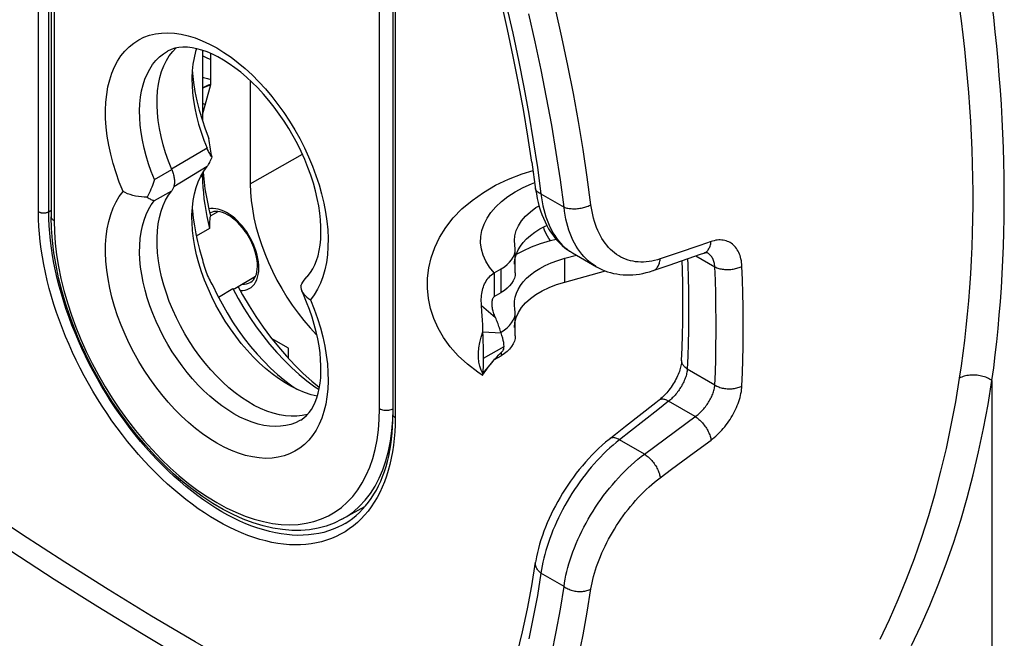
# Model space of a CAD drawing. Units: millimetres. Extents: x 116 to 186, y -29 to 230.
# Drawn here: x 134 to 154, y -15 to -2 of the extents above; entities that cross this region are included whole.
import ezdxf

# ---------------------------------------------------------------- set-up
doc = ezdxf.new("R2010")
doc.units = ezdxf.units.MM
doc.header["$LTSCALE"] = 16.335
doc.layers.get('0').update_dxf_attribs({"linetype": 'CONTINUOUS'})
for name, color, linetype in [('DRAFT', 7, 'CONTINUOUS'), ('RACCORDO', 7, 'CONTINUOUS'), ('SMUSSO', 7, 'CONTINUOUS')]:
    doc.layers.add(name, color=color, linetype=linetype)

msp = doc.modelspace()

# ---------------------------------------------------------------- linework, layer by layer
at = {"color": 7, "linetype": 'CONTINUOUS'}
for p, q in [((137.352, -2.932), (137.352, -4.393)), ((137.477, -3.647), (137.52, -3.632)), ((137.352, -5.471), (137.352, -5.56)), ((137.363, -5.453), (137.368, -5.52)), ((139.591, -5.513), (139.532, -5.351)), ((137.368, -5.52), (137.383, -5.656)), ((137.482, -6.215), (137.517, -6.357)), ((137.514, -6.354), (137.675, -6.263)), ((137.498, -6.613), (137.222, -6.771)), ((144.841, -7.232), (145.084, -7.167)), ((143.383, -7.533), (143.383, -8.022)), ((144.841, -7.722), (145.687, -7.494)), ((138.022, -7.855), (138.449, -7.603)), ((137.679, -8.033), (137.977, -7.858)), ((143.135, -8.423), (143.13, -8.334)), ((143.14, -8.514), (143.135, -8.423)), ((143.145, -8.607), (143.14, -8.514)), ((143.151, -8.751), (143.145, -8.607)), ((143.151, -8.751), (143.524, -8.77)), ((143.307, -9.426), (143.355, -9.366)), ((143.355, -9.366), (143.398, -9.313)), ((143.151, -9.611), (143.331, -9.394)), ((143.217, -9.544), (143.261, -9.485)), ((143.261, -9.485), (143.307, -9.426)), ((143.331, -9.394), (143.34, -9.383)), ((143.135, -9.648), (143.043, -9.586)), ((143.148, -9.631), (143.151, -9.611))]:
    msp.add_line(p, q, dxfattribs=at)
at = {"color": 253, "linetype": 'CONTINUOUS'}
for p, q in [((136.356, -5.601), (136.715, -5.395)), ((144.155, -5.691), (144.221, -5.666)), ((136.356, -6.037), (136.715, -5.834)), ((144.545, -6.866), (144.663, -6.834)), ((144.841, -7.722), (144.841, -7.232)), ((143.121, -8.206), (143.409, -8.458)), ((143.162, -9.297), (143.586, -9.052)), ((139.941, -9.935), (139.924, -10.096))]:
    msp.add_line(p, q, dxfattribs=at)
for points in [[(135.563, -5.463), (135.504, -5.272), (135.454, -5.081), (135.414, -4.892), (135.382, -4.706), (135.361, -4.523), (135.348, -4.344), (135.346, -4.171), (135.353, -4.003), (135.37, -3.842), (135.396, -3.688), (135.432, -3.541), (135.477, -3.403), (135.531, -3.274), (135.594, -3.155), (135.665, -3.045), (135.745, -2.946), (135.833, -2.858), (135.929, -2.781), (136.031, -2.715), (136.14, -2.662), (136.256, -2.62), (136.378, -2.591), (136.505, -2.574), (136.637, -2.57), (136.772, -2.577), (136.912, -2.598), (137.055, -2.631), (137.2, -2.676), (137.346, -2.732), (137.495, -2.801), (137.644, -2.881), (137.793, -2.973), (137.941, -3.075), (138.088, -3.187), (138.233, -3.309), (138.376, -3.441), (138.516, -3.582), (138.652, -3.73), (138.784, -3.887), (138.911, -4.05), (139.032, -4.219), (139.149, -4.394), (139.258, -4.574), (139.361, -4.757), (139.457, -4.945), (139.545, -5.134), (139.625, -5.325)], [(136.356, -5.601), (136.292, -5.438), (136.234, -5.275), (136.184, -5.113), (136.142, -4.951), (136.107, -4.791), (136.081, -4.633), (136.062, -4.478), (136.052, -4.327), (136.05, -4.18), (136.056, -4.038), (136.07, -3.902), (136.092, -3.771), (136.122, -3.647), (136.16, -3.53), (136.206, -3.421), (136.259, -3.319), (136.32, -3.227), (136.387, -3.143), (136.462, -3.068), (136.542, -3.003), (136.629, -2.948)], [(135.707, -5.849), (135.63, -5.655), (135.563, -5.463)], [(139.625, -5.325), (139.697, -5.518), (139.76, -5.71), (139.815, -5.901), (139.86, -6.092), (139.896, -6.279), (139.923, -6.464), (139.94, -6.645), (139.948, -6.821), (139.945, -6.992), (139.933, -7.158), (139.912, -7.317), (139.88, -7.468), (139.839, -7.612), (139.789, -7.747), (139.731, -7.87), (139.663, -7.985), (139.587, -8.089)], [(143.383, -7.533), (143.288, -7.413), (143.212, -7.292), (143.156, -7.168), (143.12, -7.041), (143.103, -6.911), (143.106, -6.782), (143.13, -6.654), (143.173, -6.527), (143.235, -6.403), (143.316, -6.283), (143.416, -6.167), (143.533, -6.057), (143.667, -5.954), (143.817, -5.857), (143.98, -5.769), (144.155, -5.691)], [(135.668, -8.613), (135.596, -8.42), (135.533, -8.228), (135.479, -8.037), (135.433, -7.846), (135.397, -7.658), (135.371, -7.474), (135.353, -7.293), (135.346, -7.117), (135.348, -6.946), (135.36, -6.78), (135.382, -6.621), (135.413, -6.47), (135.454, -6.326), (135.504, -6.191), (135.563, -6.067), (135.63, -5.953), (135.707, -5.849)], [(139.383, -10.576), (139.365, -10.586), (139.273, -10.632), (139.175, -10.667), (139.072, -10.692), (138.964, -10.706), (138.853, -10.71), (138.738, -10.703), (138.619, -10.686), (138.499, -10.658), (138.376, -10.62), (138.251, -10.572), (138.126, -10.514), (138, -10.446), (137.874, -10.368), (137.748, -10.282), (137.624, -10.187), (137.501, -10.083), (137.38, -9.972), (137.261, -9.853), (137.146, -9.727), (137.035, -9.595), (136.927, -9.456), (136.824, -9.313), (136.726, -9.165), (136.633, -9.013), (136.546, -8.857), (136.465, -8.698), (136.39, -8.538), (136.322, -8.376), (136.261, -8.213), (136.208, -8.05), (136.162, -7.888), (136.124, -7.727), (136.093, -7.568), (136.071, -7.412), (136.056, -7.259), (136.05, -7.11), (136.052, -6.965), (136.062, -6.825), (136.08, -6.69), (136.107, -6.562), (136.142, -6.44), (136.184, -6.327), (136.234, -6.221), (136.292, -6.125), (136.356, -6.037)], [(144.545, -6.866), (144.514, -6.822), (144.483, -6.771), (144.453, -6.712), (144.426, -6.648), (144.403, -6.584)], [(143.817, -7.163), (143.98, -7.075), (144.156, -6.997), (144.344, -6.927), (144.545, -6.866)], [(139.587, -8.089), (139.663, -8.283), (139.731, -8.475), (139.79, -8.666), (139.839, -8.857), (139.88, -9.046), (139.911, -9.232), (139.933, -9.415), (139.945, -9.594), (139.948, -9.767), (139.941, -9.935)], [(139.924, -10.096), (139.898, -10.25), (139.862, -10.396), (139.817, -10.535), (139.763, -10.664), (139.7, -10.783), (139.628, -10.893), (139.548, -10.992), (139.461, -11.08), (139.365, -11.157), (139.262, -11.223), (139.153, -11.276), (139.037, -11.318), (138.916, -11.347), (138.789, -11.364), (138.657, -11.368), (138.521, -11.36), (138.382, -11.34), (138.239, -11.307), (138.094, -11.262), (137.947, -11.205), (137.798, -11.137), (137.65, -11.057), (137.501, -10.965), (137.352, -10.863), (137.205, -10.751), (137.06, -10.629), (136.917, -10.497), (136.778, -10.356), (136.642, -10.208), (136.51, -10.051), (136.383, -9.888), (136.261, -9.719), (136.145, -9.544), (136.035, -9.364), (135.933, -9.181), (135.836, -8.993), (135.748, -8.804), (135.668, -8.613)], [(143.086, -9.465), (143.067, -9.378), (143.057, -9.285), (143.057, -9.185), (143.067, -9.081), (143.086, -8.973), (143.114, -8.862), (143.151, -8.751)], [(143.151, -9.611), (143.114, -9.542), (143.086, -9.465)]]:
    msp.add_lwpolyline(points, dxfattribs=at)
at = {"color": 7, "linetype": 'CONTINUOUS'}
for points in [[(139.532, -5.351), (139.466, -5.188), (139.393, -5.026), (139.313, -4.864), (139.228, -4.705), (139.137, -4.549), (139.04, -4.396), (138.939, -4.248), (138.833, -4.104), (138.724, -3.967), (138.611, -3.835), (138.496, -3.71), (138.379, -3.593), (138.26, -3.484), (138.141, -3.383), (138.021, -3.29), (137.903, -3.207), (137.786, -3.133), (137.67, -3.068), (137.557, -3.012), (137.447, -2.965), (137.339, -2.927), (137.235, -2.898), (137.134, -2.878), (137.038, -2.868), (136.947, -2.866), (136.86, -2.872), (136.778, -2.888), (136.7, -2.913), (136.629, -2.948)], [(137.52, -3.12), (137.495, -3.112), (137.447, -3.093), (137.403, -3.073), (137.363, -3.052), (137.352, -3.045)], [(137.352, -3.482), (137.373, -3.49), (137.452, -3.515), (137.52, -3.533)], [(137.352, -3.707), (137.355, -3.705), (137.391, -3.685), (137.432, -3.666), (137.477, -3.647)], [(137.512, -3.649), (137.431, -3.679), (137.352, -3.712), (137.352, -3.712)], [(137.409, -4.055), (137.398, -4.05), (137.36, -4.03), (137.352, -4.025)], [(143.043, -9.586), (142.828, -9.421), (142.639, -9.246), (142.476, -9.062), (142.338, -8.871), (142.224, -8.674), (142.134, -8.473), (142.068, -8.269), (142.024, -8.062), (142.004, -7.852), (142.006, -7.643), (142.031, -7.431), (142.08, -7.219), (142.154, -7.009), (142.254, -6.801), (142.381, -6.596), (142.536, -6.398), (142.716, -6.211), (142.925, -6.033), (143.159, -5.868), (143.412, -5.722), (143.68, -5.595), (143.962, -5.486), (144.187, -5.418)], [(136.356, -5.601), (136.343, -5.642), (136.33, -5.683), (136.316, -5.724), (136.3, -5.764), (136.284, -5.805), (136.266, -5.846), (136.248, -5.887), (136.228, -5.927), (136.208, -5.966)], [(137.352, -5.56), (137.354, -5.647), (137.36, -5.763), (137.369, -5.88), (137.381, -5.999), (137.398, -6.12), (137.417, -6.241), (137.441, -6.364)], [(137.383, -5.656), (137.401, -5.794), (137.424, -5.933), (137.451, -6.073), (137.482, -6.215)], [(139.522, -7.605), (139.536, -7.59), (139.587, -7.524), (139.633, -7.449), (139.674, -7.367), (139.71, -7.276), (139.74, -7.178), (139.765, -7.072), (139.783, -6.959), (139.795, -6.838), (139.801, -6.711), (139.8, -6.578), (139.792, -6.439), (139.777, -6.295), (139.755, -6.145), (139.725, -5.992), (139.688, -5.835), (139.643, -5.675), (139.591, -5.513)], [(136.208, -5.966), (136.147, -5.965), (136.086, -5.962), (136.026, -5.955), (135.967, -5.945), (135.91, -5.931), (135.855, -5.914), (135.802, -5.896), (135.753, -5.874), (135.707, -5.849)], [(136.208, -5.966), (136.228, -5.981), (136.248, -5.994), (136.266, -6.005), (136.284, -6.014), (136.3, -6.022), (136.316, -6.028), (136.33, -6.032), (136.343, -6.035), (136.356, -6.037)], [(137.441, -6.364), (137.468, -6.488), (137.498, -6.613)], [(137.501, -6.41), (137.499, -6.437), (137.497, -6.467), (137.495, -6.5), (137.495, -6.535), (137.496, -6.573), (137.498, -6.613)], [(137.517, -6.357), (137.51, -6.371), (137.505, -6.388), (137.501, -6.41)], [(143.121, -8.206), (143.118, -8.161), (143.116, -8.118), (143.117, -8.077), (143.119, -8.037), (143.122, -7.998), (143.127, -7.961), (143.133, -7.925), (143.141, -7.89), (143.15, -7.856), (143.16, -7.823), (143.172, -7.791), (143.185, -7.76), (143.2, -7.729), (143.216, -7.7), (143.235, -7.672), (143.255, -7.645), (143.276, -7.619), (143.3, -7.595), (143.326, -7.572), (143.353, -7.551), (143.383, -7.533)], [(139.383, -7.8), (139.405, -7.761), (139.429, -7.723), (139.454, -7.687), (139.481, -7.652), (139.51, -7.618), (139.522, -7.605)], [(137.977, -7.858), (137.992, -7.861), (138.006, -7.861), (138.018, -7.858), (138.022, -7.855)], [(137.977, -7.858), (138.087, -8.062), (138.205, -8.262), (138.329, -8.457), (138.46, -8.647), (138.597, -8.831), (138.739, -9.007), (138.886, -9.177), (139.038, -9.338), (139.193, -9.49), (139.351, -9.632), (139.511, -9.764), (139.673, -9.886), (139.761, -9.945)], [(138.089, -7.819), (138.181, -7.989), (138.314, -8.217), (138.454, -8.438), (138.603, -8.653), (138.758, -8.863)], [(139.383, -7.8), (139.384, -7.836), (139.39, -7.871), (139.404, -7.907)], [(139.404, -7.907), (139.421, -7.939), (139.445, -7.972), (139.473, -8.003), (139.507, -8.033), (139.545, -8.062), (139.587, -8.089)], [(139.503, -8.136), (139.437, -7.981), (139.404, -7.907)], [(139.383, -10.576), (139.446, -10.533), (139.504, -10.482), (139.556, -10.423), (139.604, -10.356), (139.646, -10.283), (139.684, -10.203), (139.716, -10.115), (139.744, -10.022), (139.766, -9.922), (139.783, -9.814), (139.795, -9.7), (139.801, -9.58), (139.801, -9.453), (139.794, -9.322), (139.781, -9.185), (139.761, -9.044), (139.735, -8.898), (139.702, -8.75), (139.662, -8.599), (139.616, -8.446), (139.563, -8.291), (139.503, -8.136)], [(143.409, -8.458), (143.398, -8.43), (143.387, -8.403), (143.378, -8.377), (143.369, -8.351), (143.362, -8.327), (143.356, -8.303), (143.351, -8.28), (143.347, -8.257), (143.343, -8.235), (143.341, -8.214), (143.339, -8.193), (143.339, -8.173), (143.339, -8.153), (143.341, -8.134), (143.343, -8.115), (143.347, -8.097), (143.351, -8.08), (143.357, -8.064), (143.364, -8.049), (143.373, -8.035), (143.383, -8.022)], [(143.13, -8.334), (143.127, -8.29), (143.124, -8.248), (143.121, -8.206)], [(143.524, -8.77), (143.516, -8.744), (143.508, -8.719), (143.5, -8.693), (143.491, -8.667), (143.482, -8.641), (143.473, -8.615), (143.463, -8.588), (143.453, -8.562), (143.442, -8.536), (143.432, -8.51), (143.421, -8.484), (143.409, -8.458)], [(143.162, -9.297), (143.162, -9.22), (143.161, -9.137), (143.16, -9.048), (143.158, -8.954), (143.155, -8.855), (143.151, -8.751)], [(138.758, -8.863), (138.919, -9.064), (139.086, -9.256)], [(143.586, -9.052), (143.585, -9.016), (143.58, -8.976), (143.571, -8.931), (143.559, -8.881), (143.543, -8.828), (143.524, -8.77)], [(143.476, -9.231), (143.522, -9.183), (143.56, -9.146)], [(143.56, -9.146), (143.571, -9.131), (143.58, -9.11), (143.585, -9.083), (143.586, -9.052)], [(139.086, -9.256), (139.259, -9.44), (139.435, -9.613), (139.614, -9.774), (139.769, -9.902)], [(143.16, -9.489), (143.161, -9.432), (143.162, -9.368), (143.162, -9.297)], [(143.34, -9.383), (143.384, -9.331), (143.43, -9.28), (143.476, -9.231)], [(143.143, -9.646), (143.174, -9.602), (143.217, -9.544)], [(143.151, -9.611), (143.155, -9.579), (143.158, -9.538), (143.16, -9.489)], [(143.135, -9.648), (143.139, -9.649), (143.143, -9.646)], [(143.143, -9.646), (143.144, -9.644), (143.148, -9.631)]]:
    msp.add_lwpolyline(points, dxfattribs=at)
at = {"layer": 'DRAFT', "color": 7, "linetype": 'CONTINUOUS'}
for p, q in [((137.52, -3.641), (137.52, -2.996)), ((137.352, -4.267), (137.52, -3.641)), ((138.339, -3.557), (138.339, -5.693)), ((139.132, -9.092), (138.778, -8.887)), ((139.132, -9.304), (139.132, -9.092)), ((140.234, -12.629), (140.71, -12.367))]:
    msp.add_line(p, q, dxfattribs=at)
at = {"layer": 'DRAFT', "color": 253, "linetype": 'CONTINUOUS'}
msp.add_line((138.339, -5.693), (139.418, -5.081), dxfattribs=at)
at = {"layer": 'DRAFT', "color": 7, "linetype": 'CONTINUOUS'}
for points in [[(136.715, -5.395), (136.648, -5.224), (136.588, -5.053), (136.537, -4.884), (136.495, -4.715), (136.46, -4.548), (136.434, -4.384), (136.418, -4.223), (136.41, -4.066), (136.411, -3.915), (136.421, -3.769), (136.44, -3.628), (136.468, -3.495), (136.505, -3.37), (136.55, -3.253), (136.603, -3.144), (136.664, -3.045)], [(136.664, -3.045), (136.734, -2.955), (136.802, -2.883)], [(136.715, -5.395), (136.724, -5.416), (136.732, -5.438)], [(136.732, -5.438), (136.739, -5.46), (136.746, -5.481), (136.752, -5.503), (136.757, -5.524), (136.761, -5.545), (136.765, -5.566), (136.767, -5.587), (136.769, -5.607), (136.771, -5.627), (136.771, -5.647), (136.771, -5.666), (136.769, -5.684), (136.767, -5.703)], [(138.339, -5.693), (138.344, -5.863), (138.358, -6.036), (138.382, -6.212), (138.415, -6.393), (138.457, -6.577), (138.509, -6.761), (138.569, -6.946), (138.637, -7.132), (138.714, -7.317), (138.799, -7.5), (138.891, -7.681), (138.99, -7.858), (139.096, -8.032), (139.208, -8.201), (139.326, -8.364), (139.449, -8.52), (139.577, -8.671), (139.709, -8.813), (139.718, -8.823)], [(139.525, -10.458), (139.524, -10.458), (139.415, -10.484), (139.302, -10.497), (139.185, -10.499), (139.064, -10.49), (138.94, -10.469), (138.812, -10.436), (138.682, -10.392), (138.551, -10.337), (138.42, -10.272), (138.288, -10.195), (138.157, -10.109), (138.026, -10.013), (137.896, -9.907), (137.768, -9.792), (137.644, -9.67), (137.523, -9.54), (137.406, -9.403), (137.293, -9.259), (137.184, -9.108), (137.081, -8.953), (136.985, -8.794), (136.894, -8.63), (136.811, -8.465), (136.734, -8.296), (136.664, -8.126), (136.603, -7.955), (136.55, -7.785), (136.505, -7.616), (136.468, -7.449), (136.44, -7.284), (136.421, -7.121), (136.411, -6.963), (136.41, -6.811), (136.418, -6.663), (136.434, -6.521), (136.46, -6.387), (136.495, -6.259), (136.537, -6.139), (136.588, -6.029), (136.648, -5.928), (136.715, -5.834)], [(136.767, -5.703), (136.765, -5.72), (136.761, -5.737), (136.757, -5.753), (136.752, -5.769), (136.746, -5.783), (136.739, -5.797), (136.732, -5.81), (136.724, -5.823), (136.715, -5.834)]]:
    msp.add_lwpolyline(points, dxfattribs=at)
at = {"layer": 'RACCORDO', "color": 253, "linetype": 'CONTINUOUS'}
for p, q in [((133.96, -6.269), (133.96, 14.283)), ((134.171, -6.269), (134.171, 14.146)), ((134.282, 14.074), (134.282, -6.455)), ((141.011, -10.34), (141.011, 5.606)), ((141.334, 4.841), (141.334, -10.527)), ((144.276, -5.353), (144.351, -5.899)), ((144.351, -5.899), (144.827, -6.174)), ((134.171, -6.269), (134.224, -6.239)), ((138.177, -6.57), (138.125, -6.51)), ((138.212, -6.614), (138.177, -6.57)), ((138.246, -6.66), (138.212, -6.614)), ((147.867, -6.885), (147.633, -6.965)), ((138.434, -7.015), (138.413, -6.962)), ((138.46, -7.09), (138.434, -7.015)), ((147.166, -7.124), (146.816, -7.244)), ((147.633, -6.965), (147.166, -7.124)), ((147.554, -7.181), (147.946, -7.408)), ((143.525, -7.94), (143.525, -7.45)), ((143.525, -9.18), (143.525, -9.246)), ((147.946, -9.852), (147.377, -9.523)), ((153.678, -9.758), (153.678, -16.516)), ((146.765, -10.364), (146.201, -10.806)), ((146.99, -10.187), (146.765, -10.364)), ((147.54, -10.505), (146.99, -10.187)), ((146.201, -10.806), (145.975, -10.983)), ((146.49, -11.28), (145.975, -10.983)), ((147.516, -11.249), (147.867, -10.99)), ((147.05, -11.595), (147.516, -11.249)), ((146.816, -11.768), (147.05, -11.595)), ((140.345, -12.276), (140.458, -12.155)), ((140.224, -12.383), (140.345, -12.276)), ((140.234, -12.629), (140.235, -12.628)), ((144.827, -14.017), (144.351, -13.742))]:
    msp.add_line(p, q, dxfattribs=at)
at = {"layer": 'RACCORDO', "color": 7, "linetype": 'CONTINUOUS'}
for p, q in [((134.224, 14.112), (134.224, -6.374)), ((141.29, 4.946), (141.29, -10.465)), ((134.23, -6.616), (134.224, -6.374)), ((138.171, -6.593), (138.123, -6.538)), ((138.203, -6.634), (138.171, -6.593)), ((143.818, -7.042), (143.802, -6.866)), ((138.411, -7.009), (138.392, -6.96)), ((138.435, -7.077), (138.411, -7.009)), ((143.818, -7.532), (143.818, -7.042)), ((143.842, -7.139), (143.878, -7.058)), ((145.004, -7.121), (145.499, -7.407)), ((147.649, -7.149), (147.72, -7.124)), ((147.789, -7.114), (147.788, -7.114)), ((143.817, -7.22), (143.842, -7.139)), ((147.003, -7.371), (147.649, -7.149)), ((143.383, -7.533), (143.525, -7.45)), ((146.669, -7.485), (147.003, -7.371)), ((143.383, -8.022), (143.525, -7.94)), ((143.818, -8.348), (143.812, -8.285)), ((143.818, -8.838), (143.818, -8.348)), ((143.885, -8.353), (143.95, -8.251)), ((143.81, -8.561), (143.838, -8.456)), ((143.838, -8.456), (143.885, -8.353)), ((143.525, -8.756), (143.593, -8.713)), ((143.802, -8.662), (143.81, -8.561)), ((139.126, -9.298), (139.132, -9.294)), ((143.391, -9.324), (143.525, -9.246)), ((143.593, -9.203), (143.525, -9.246)), ((146.792, -10.166), (146.724, -10.219)), ((146.724, -10.219), (146.101, -10.708)), ((141.288, -10.595), (141.29, -10.465)), ((146.101, -10.708), (145.89, -10.873)), ((145.89, -10.873), (145.76, -10.975)), ((144.239, -13.518), (144.239, -13.518))]:
    msp.add_line(p, q, dxfattribs=at)
for points in [[(144.163, -5.247), (144.08, -4.704), (143.988, -4.157), (143.887, -3.608), (143.777, -3.056), (143.658, -2.502), (143.531, -1.945)], [(144.163, -5.247), (144.24, -5.809), (144.255, -5.901)], [(144.255, -5.901), (144.272, -5.992), (144.292, -6.079), (144.315, -6.165), (144.341, -6.247), (144.369, -6.327), (144.4, -6.404), (144.434, -6.479), (144.47, -6.55), (144.509, -6.619), (144.55, -6.685), (144.594, -6.747), (144.64, -6.807), (144.688, -6.863), (144.738, -6.916), (144.791, -6.966), (144.845, -7.012), (144.901, -7.055), (144.959, -7.094), (145.004, -7.121)], [(137.717, -6.271), (137.671, -6.263), (137.627, -6.261), (137.587, -6.265), (137.551, -6.275), (137.517, -6.289)], [(138.123, -6.538), (138.074, -6.487), (138.024, -6.441), (137.973, -6.399), (137.921, -6.363), (137.869, -6.331), (137.817, -6.305), (137.766, -6.285), (137.717, -6.271)], [(143.802, -6.866), (143.81, -6.764), (143.838, -6.66), (143.885, -6.557), (143.95, -6.455), (144.033, -6.359), (144.132, -6.269), (144.247, -6.184), (144.31, -6.146)], [(140.235, -12.628), (140.073, -12.707), (139.911, -12.767), (139.742, -12.812), (139.566, -12.843), (139.384, -12.858), (139.196, -12.858), (139.003, -12.842), (138.805, -12.81), (138.603, -12.763), (138.398, -12.701), (138.191, -12.623), (137.983, -12.53), (137.775, -12.423), (137.567, -12.302), (137.36, -12.167), (137.155, -12.019), (136.952, -11.859), (136.752, -11.686), (136.556, -11.503), (136.364, -11.309), (136.178, -11.105), (135.996, -10.892), (135.821, -10.67), (135.653, -10.441), (135.492, -10.204), (135.338, -9.962), (135.193, -9.713), (135.056, -9.461), (134.928, -9.204), (134.81, -8.945), (134.702, -8.683), (134.604, -8.42), (134.516, -8.157), (134.44, -7.894), (134.374, -7.633), (134.321, -7.374), (134.278, -7.117), (134.248, -6.864), (134.23, -6.616)], [(138.392, -6.96), (138.37, -6.911), (138.347, -6.863), (138.321, -6.815), (138.294, -6.768), (138.265, -6.722), (138.235, -6.677), (138.203, -6.634)], [(143.983, -6.903), (144.053, -6.829), (144.133, -6.758), (144.224, -6.69), (144.326, -6.625), (144.438, -6.565), (144.47, -6.551)], [(143.878, -7.058), (143.925, -6.98), (143.983, -6.903)], [(138.429, -7.642), (138.449, -7.603), (138.465, -7.559), (138.476, -7.509), (138.484, -7.456), (138.487, -7.398), (138.485, -7.338), (138.479, -7.276), (138.469, -7.211), (138.454, -7.145), (138.435, -7.077)], [(143.525, -7.45), (143.593, -7.407), (143.651, -7.361), (143.702, -7.312), (143.744, -7.26), (143.777, -7.205), (143.801, -7.15), (143.814, -7.094), (143.818, -7.042)], [(147.72, -7.124), (147.732, -7.12), (147.745, -7.117), (147.757, -7.115), (147.767, -7.113), (147.774, -7.113), (147.78, -7.113), (147.785, -7.113), (147.787, -7.114)], [(143.802, -7.356), (143.804, -7.302), (143.817, -7.22)], [(143.802, -8.172), (143.804, -8.118), (143.817, -8.036), (143.842, -7.955), (143.878, -7.875), (143.925, -7.796), (143.983, -7.72), (144.053, -7.645), (144.133, -7.574), (144.224, -7.506), (144.326, -7.441), (144.438, -7.381), (144.562, -7.327), (144.696, -7.277), (144.841, -7.232)], [(147.26, -9.342), (147.27, -9.081), (147.278, -8.817), (147.283, -8.553), (147.286, -8.287), (147.286, -8.019), (147.283, -7.749), (147.278, -7.479), (147.272, -7.278)], [(143.818, -7.532), (143.814, -7.584), (143.801, -7.64), (143.777, -7.695), (143.744, -7.75), (143.702, -7.802), (143.651, -7.851), (143.593, -7.897), (143.525, -7.94)], [(145.499, -7.407), (145.554, -7.436), (145.611, -7.463), (145.669, -7.488), (145.729, -7.509), (145.791, -7.528), (145.853, -7.544), (145.917, -7.556), (145.982, -7.566), (146.048, -7.572), (146.114, -7.576), (146.182, -7.576), (146.25, -7.573), (146.318, -7.566), (146.387, -7.557), (146.456, -7.544), (146.525, -7.528), (146.595, -7.509), (146.669, -7.485)], [(138.347, -7.726), (138.351, -7.724), (138.38, -7.702), (138.406, -7.675), (138.429, -7.642)], [(143.95, -8.251), (144.033, -8.155), (144.132, -8.065), (144.247, -7.98), (144.376, -7.903), (144.518, -7.835), (144.673, -7.774), (144.841, -7.722)], [(143.593, -8.713), (143.651, -8.667), (143.702, -8.619), (143.744, -8.567), (143.777, -8.512), (143.801, -8.456), (143.814, -8.4), (143.818, -8.348)], [(143.812, -8.285), (143.803, -8.201), (143.802, -8.172)], [(143.818, -8.838), (143.814, -8.89), (143.801, -8.946), (143.777, -9.002), (143.744, -9.057), (143.702, -9.109)], [(143.702, -9.109), (143.651, -9.157), (143.593, -9.203)], [(147.26, -9.342), (147.259, -9.356), (147.257, -9.378), (147.254, -9.401), (147.25, -9.426), (147.245, -9.452), (147.239, -9.48), (147.231, -9.509), (147.222, -9.538), (147.212, -9.569), (147.2, -9.6), (147.188, -9.633), (147.173, -9.665), (147.158, -9.698), (147.142, -9.731), (147.124, -9.764), (147.105, -9.797), (147.086, -9.83), (147.065, -9.862), (147.043, -9.894), (147.021, -9.925), (146.998, -9.955), (146.975, -9.984), (146.951, -10.012), (146.927, -10.039), (146.903, -10.065), (146.879, -10.089), (146.856, -10.112), (146.832, -10.133), (146.809, -10.152), (146.792, -10.166)], [(140.3, -12.714), (140.378, -12.664), (140.454, -12.61), (140.526, -12.552), (140.596, -12.489), (140.662, -12.421), (140.725, -12.35), (140.785, -12.275), (140.842, -12.196), (140.895, -12.112), (140.946, -12.026), (140.992, -11.935), (141.036, -11.841), (141.076, -11.744), (141.113, -11.643), (141.146, -11.538), (141.176, -11.431), (141.203, -11.32), (141.226, -11.206), (141.245, -11.09), (141.261, -10.97), (141.274, -10.848), (141.283, -10.723), (141.288, -10.595)], [(145.76, -10.975), (145.687, -11.035), (145.615, -11.097), (145.543, -11.162), (145.473, -11.23), (145.404, -11.299), (145.337, -11.371), (145.271, -11.445), (145.206, -11.52), (145.143, -11.597), (145.081, -11.676), (145.021, -11.756), (144.962, -11.838), (144.905, -11.921), (144.85, -12.005), (144.797, -12.089), (144.746, -12.175), (144.696, -12.261), (144.649, -12.348), (144.604, -12.436), (144.561, -12.524), (144.52, -12.612), (144.481, -12.7), (144.444, -12.789), (144.41, -12.877), (144.379, -12.966), (144.349, -13.054), (144.323, -13.142), (144.299, -13.23), (144.277, -13.317), (144.259, -13.404), (144.243, -13.49), (144.239, -13.518)], [(143.857, -15.412), (143.968, -14.952), (144.069, -14.482), (144.159, -14.004), (144.239, -13.518)]]:
    msp.add_lwpolyline(points, dxfattribs=at)
at = {"layer": 'RACCORDO', "color": 253, "linetype": 'CONTINUOUS'}
for points in [[(143.637, -2.015), (143.766, -2.578), (143.886, -3.138), (143.997, -3.696), (144.099, -4.252), (144.192, -4.804), (144.276, -5.353)], [(153.007, -9.709), (153.045, -9.453), (153.08, -9.192), (153.113, -8.928), (153.144, -8.658), (153.172, -8.385), (153.197, -8.109), (153.219, -7.832), (153.238, -7.552), (153.254, -7.272), (153.267, -6.991), (153.276, -6.708), (153.283, -6.425), (153.286, -6.14), (153.286, -5.854), (153.283, -5.566), (153.276, -5.277), (153.267, -4.987), (153.254, -4.694), (153.238, -4.4), (153.219, -4.104), (153.197, -3.806), (153.172, -3.508), (153.144, -3.209), (153.113, -2.91), (153.08, -2.614), (153.045, -2.319), (153.007, -2.026)], [(153.775, -2.845), (153.745, -2.546), (153.713, -2.248), (153.678, -1.952)], [(144.827, -6.174), (144.751, -5.612), (144.666, -5.047), (144.572, -4.479), (144.468, -3.908), (144.355, -3.333), (144.233, -2.757), (144.101, -2.178)], [(145.384, -6.123), (145.308, -5.554), (145.221, -4.982), (145.126, -4.406), (145.02, -3.827), (144.906, -3.245), (144.782, -2.661), (144.649, -2.075)], [(153.678, -9.758), (153.713, -9.495), (153.745, -9.229), (153.775, -8.958), (153.803, -8.683), (153.829, -8.404), (153.852, -8.123), (153.872, -7.84), (153.889, -7.556), (153.904, -7.27), (153.915, -6.984), (153.924, -6.696), (153.93, -6.408), (153.933, -6.119), (153.933, -5.828), (153.93, -5.536), (153.924, -5.243), (153.915, -4.948), (153.904, -4.651), (153.889, -4.353), (153.872, -4.053), (153.852, -3.752), (153.829, -3.45), (153.803, -3.147), (153.775, -2.845)], [(144.351, -5.899), (144.334, -5.891), (144.318, -5.883), (144.303, -5.875), (144.289, -5.865), (144.277, -5.856), (144.267, -5.845), (144.258, -5.834), (144.25, -5.823), (144.244, -5.812), (144.24, -5.8), (144.237, -5.787)], [(144.351, -5.899), (144.362, -5.983), (144.375, -6.065), (144.39, -6.145), (144.408, -6.223), (144.429, -6.299), (144.451, -6.373), (144.476, -6.445), (144.503, -6.513), (144.533, -6.58), (144.565, -6.643), (144.598, -6.704), (144.634, -6.762), (144.672, -6.817), (144.713, -6.869), (144.755, -6.918), (144.799, -6.964), (144.844, -7.006), (144.892, -7.046), (144.941, -7.082)], [(133.96, -6.269), (133.968, -6.273), (133.977, -6.277), (133.986, -6.281), (133.995, -6.284), (134.005, -6.287), (134.016, -6.289), (134.026, -6.291), (134.037, -6.293), (134.048, -6.294), (134.059, -6.294), (134.071, -6.294), (134.082, -6.294), (134.093, -6.293), (134.104, -6.291), (134.114, -6.29), (134.125, -6.287), (134.135, -6.285), (134.145, -6.281), (134.154, -6.278), (134.163, -6.274), (134.171, -6.269)], [(141.334, -10.527), (141.332, -10.674), (141.325, -10.818), (141.314, -10.959), (141.298, -11.098), (141.278, -11.233), (141.253, -11.365), (141.225, -11.493), (141.191, -11.617), (141.154, -11.738), (141.112, -11.854), (141.066, -11.966), (141.015, -12.074), (140.961, -12.177), (140.903, -12.276), (140.84, -12.37), (140.774, -12.459), (140.704, -12.543), (140.63, -12.622), (140.553, -12.696), (140.472, -12.765), (140.387, -12.828), (140.299, -12.886), (140.208, -12.939), (140.114, -12.986), (140.017, -13.027), (139.917, -13.063), (139.814, -13.093), (139.709, -13.118), (139.601, -13.136), (139.491, -13.149), (139.378, -13.156), (139.263, -13.158), (139.147, -13.153), (139.028, -13.143), (138.908, -13.127), (138.786, -13.105), (138.663, -13.077), (138.539, -13.044), (138.413, -13.005), (138.287, -12.96), (138.16, -12.91), (138.032, -12.854), (137.904, -12.793), (137.775, -12.727), (137.647, -12.655), (137.518, -12.578), (137.389, -12.496), (137.261, -12.409), (137.134, -12.317), (137.006, -12.221), (136.88, -12.119), (136.755, -12.014), (136.63, -11.903), (136.507, -11.789), (136.386, -11.67), (136.265, -11.547), (136.147, -11.421), (136.03, -11.291), (135.916, -11.157), (135.803, -11.02), (135.693, -10.88), (135.585, -10.737), (135.479, -10.59), (135.377, -10.442), (135.276, -10.29), (135.179, -10.137), (135.085, -9.981), (134.994, -9.823), (134.906, -9.664), (134.822, -9.503), (134.741, -9.341), (134.664, -9.177), (134.59, -9.013), (134.52, -8.848), (134.453, -8.682), (134.391, -8.516), (134.333, -8.35), (134.278, -8.184), (134.228, -8.018), (134.182, -7.853), (134.14, -7.688), (134.102, -7.524), (134.069, -7.361), (134.04, -7.2), (134.016, -7.04), (133.995, -6.881), (133.98, -6.725), (133.969, -6.571), (133.962, -6.419), (133.96, -6.269)], [(140.3, -12.714), (140.24, -12.748), (140.148, -12.793), (140.054, -12.834), (139.957, -12.868), (139.857, -12.898), (139.754, -12.921), (139.65, -12.939), (139.542, -12.952), (139.433, -12.959), (139.322, -12.96), (139.208, -12.956), (139.093, -12.946), (138.977, -12.93), (138.859, -12.909), (138.739, -12.882), (138.618, -12.849), (138.496, -12.812), (138.374, -12.768), (138.25, -12.72), (138.126, -12.666), (138.002, -12.606), (137.877, -12.542), (137.752, -12.472), (137.627, -12.397), (137.502, -12.318), (137.378, -12.233), (137.254, -12.144), (137.13, -12.05), (137.007, -11.952), (136.886, -11.849), (136.765, -11.742), (136.645, -11.631), (136.527, -11.515), (136.41, -11.396), (136.295, -11.274), (136.182, -11.147), (136.071, -11.017), (135.961, -10.884), (135.854, -10.748), (135.749, -10.609), (135.647, -10.467), (135.547, -10.322), (135.45, -10.176), (135.356, -10.026), (135.264, -9.875), (135.176, -9.722), (135.091, -9.567), (135.009, -9.411), (134.93, -9.253), (134.855, -9.095), (134.783, -8.935), (134.715, -8.775), (134.651, -8.614), (134.59, -8.453), (134.533, -8.291), (134.48, -8.13), (134.432, -7.969), (134.387, -7.808), (134.346, -7.648), (134.31, -7.489), (134.277, -7.331), (134.249, -7.174), (134.225, -7.019), (134.206, -6.865), (134.19, -6.713), (134.18, -6.563), (134.173, -6.415), (134.171, -6.269)], [(137.572, -6.202), (137.522, -6.204), (137.481, -6.211)], [(137.517, -6.29), (137.509, -6.294), (137.502, -6.299)], [(137.734, -6.233), (137.678, -6.216), (137.625, -6.206), (137.572, -6.202)], [(138.125, -6.51), (138.072, -6.455), (138.017, -6.405), (137.961, -6.36), (137.904, -6.319), (137.847, -6.285), (137.79, -6.256), (137.734, -6.233)], [(144.827, -6.174), (144.846, -6.18), (144.866, -6.186), (144.886, -6.192), (144.908, -6.196), (144.931, -6.2), (144.954, -6.203), (144.978, -6.205), (145.003, -6.207), (145.028, -6.207), (145.053, -6.207), (145.078, -6.206), (145.104, -6.204), (145.13, -6.201), (145.156, -6.198), (145.181, -6.193), (145.206, -6.188), (145.231, -6.183), (145.255, -6.176), (145.279, -6.169), (145.302, -6.161), (145.324, -6.152), (145.345, -6.143), (145.365, -6.134), (145.384, -6.123)], [(145.492, -7.403), (145.481, -7.396), (145.428, -7.363), (145.378, -7.326), (145.329, -7.286), (145.282, -7.243), (145.237, -7.196), (145.194, -7.147), (145.153, -7.094), (145.114, -7.039), (145.077, -6.98), (145.043, -6.919), (145.01, -6.855), (144.98, -6.789), (144.953, -6.72), (144.927, -6.648), (144.905, -6.574), (144.884, -6.498), (144.866, -6.42), (144.851, -6.34), (144.838, -6.257), (144.827, -6.174)], [(146.816, -7.244), (146.758, -7.262), (146.7, -7.278), (146.642, -7.29), (146.585, -7.3), (146.528, -7.306), (146.472, -7.31), (146.416, -7.31), (146.361, -7.308), (146.307, -7.303), (146.254, -7.294), (146.202, -7.283), (146.151, -7.268), (146.101, -7.251), (146.052, -7.23), (146.005, -7.207), (145.959, -7.18), (145.914, -7.151), (145.87, -7.119), (145.828, -7.084), (145.788, -7.047), (145.749, -7.006), (145.711, -6.963), (145.676, -6.918), (145.642, -6.87), (145.61, -6.819), (145.58, -6.766), (145.551, -6.711), (145.525, -6.654), (145.5, -6.594), (145.478, -6.532), (145.457, -6.468), (145.438, -6.403), (145.422, -6.335), (145.407, -6.266), (145.395, -6.196), (145.384, -6.123)], [(134.282, -6.455), (134.265, -6.444), (134.251, -6.432), (134.239, -6.418), (134.231, -6.404), (134.226, -6.389), (134.224, -6.374)], [(134.282, -6.455), (134.288, -6.685), (134.305, -6.92), (134.333, -7.158), (134.373, -7.402), (134.423, -7.65), (134.485, -7.9), (134.557, -8.151), (134.64, -8.405), (134.733, -8.657), (134.836, -8.909), (134.948, -9.16), (135.069, -9.407), (135.199, -9.65), (135.338, -9.891), (135.484, -10.125), (135.637, -10.353), (135.798, -10.576), (135.964, -10.791), (136.136, -10.997), (136.314, -11.195), (136.496, -11.384), (136.681, -11.562), (136.871, -11.73), (137.062, -11.886), (137.256, -12.031), (137.451, -12.163), (137.647, -12.283), (137.842, -12.389), (138.037, -12.482), (138.231, -12.561), (138.422, -12.626), (138.612, -12.677), (138.798, -12.713), (138.979, -12.734), (139.157, -12.741), (139.329, -12.733), (139.495, -12.711), (139.656, -12.674), (139.809, -12.622), (139.955, -12.557), (140.094, -12.477), (140.224, -12.383)], [(138.413, -6.962), (138.39, -6.91), (138.365, -6.859), (138.338, -6.807), (138.309, -6.757), (138.278, -6.708), (138.246, -6.66)], [(147.72, -7.124), (147.725, -7.122), (147.742, -7.115), (147.757, -7.106), (147.772, -7.095), (147.786, -7.083), (147.799, -7.069), (147.811, -7.054), (147.822, -7.037), (147.832, -7.018), (147.841, -6.999), (147.849, -6.978), (147.855, -6.956), (147.86, -6.933), (147.864, -6.91), (147.867, -6.885)], [(148.507, -7.395), (148.504, -7.356), (148.5, -7.318), (148.495, -7.281), (148.487, -7.245), (148.479, -7.21), (148.468, -7.176), (148.456, -7.143), (148.443, -7.112), (148.428, -7.082), (148.411, -7.054), (148.393, -7.028), (148.374, -7.003), (148.354, -6.98), (148.332, -6.959), (148.309, -6.94), (148.286, -6.922), (148.261, -6.907), (148.235, -6.893), (148.207, -6.882), (148.179, -6.872), (148.151, -6.864), (148.121, -6.858), (148.09, -6.855), (148.059, -6.853), (148.028, -6.853), (147.996, -6.856), (147.964, -6.86), (147.932, -6.867), (147.899, -6.875), (147.867, -6.885)], [(138.491, -7.624), (138.504, -7.568), (138.513, -7.507), (138.516, -7.444), (138.515, -7.377), (138.508, -7.307), (138.497, -7.236), (138.481, -7.164), (138.46, -7.09)], [(144.941, -7.082), (144.992, -7.114), (145.004, -7.121)], [(147.946, -7.408), (147.944, -7.385), (147.941, -7.362), (147.937, -7.339), (147.932, -7.318), (147.926, -7.296), (147.919, -7.276), (147.911, -7.256), (147.902, -7.237), (147.892, -7.219), (147.881, -7.202), (147.87, -7.186), (147.858, -7.171), (147.845, -7.157), (147.831, -7.144), (147.816, -7.132), (147.801, -7.122), (147.789, -7.114)], [(146.669, -7.485), (146.676, -7.483), (146.692, -7.476), (146.708, -7.467), (146.723, -7.456), (146.737, -7.443), (146.75, -7.429), (146.762, -7.413), (146.773, -7.396), (146.782, -7.378), (146.791, -7.358), (146.799, -7.337), (146.805, -7.315), (146.81, -7.292), (146.814, -7.268), (146.816, -7.244)], [(147.383, -7.24), (147.387, -7.357), (147.395, -7.632), (147.4, -7.907), (147.403, -8.18), (147.403, -8.452), (147.4, -8.722), (147.395, -8.991), (147.387, -9.258), (147.377, -9.523)], [(147.946, -7.408), (147.965, -7.417), (147.985, -7.426), (148.006, -7.433), (148.028, -7.44), (148.051, -7.446), (148.074, -7.452), (148.099, -7.456), (148.123, -7.459), (148.148, -7.462), (148.174, -7.464), (148.2, -7.464), (148.225, -7.464), (148.251, -7.463), (148.277, -7.461), (148.303, -7.458), (148.328, -7.455), (148.353, -7.45), (148.377, -7.444), (148.401, -7.438), (148.424, -7.431), (148.446, -7.423), (148.467, -7.414), (148.488, -7.405), (148.507, -7.395)], [(147.946, -9.852), (147.957, -9.586), (147.964, -9.319), (147.969, -9.051), (147.972, -8.78), (147.972, -8.509), (147.969, -8.235), (147.964, -7.961), (147.957, -7.685), (147.946, -7.408)], [(148.507, -9.87), (148.517, -9.601), (148.525, -9.331), (148.53, -9.059), (148.532, -8.785), (148.532, -8.51), (148.53, -8.233), (148.525, -7.955), (148.517, -7.676), (148.507, -7.395)], [(138.172, -7.767), (138.217, -7.766), (138.26, -7.76), (138.301, -7.749), (138.339, -7.731), (138.346, -7.727)], [(138.424, -7.765), (138.45, -7.723), (138.473, -7.676), (138.491, -7.624)], [(138.132, -7.898), (138.182, -7.898), (138.23, -7.891), (138.276, -7.878), (138.318, -7.858), (138.357, -7.833), (138.392, -7.802), (138.424, -7.765)], [(147.377, -9.523), (147.359, -9.511), (147.343, -9.498), (147.328, -9.485), (147.314, -9.472), (147.302, -9.457), (147.291, -9.443), (147.282, -9.428), (147.274, -9.413), (147.268, -9.397), (147.264, -9.382), (147.261, -9.366), (147.26, -9.35), (147.26, -9.342)], [(147.377, -9.523), (147.375, -9.545), (147.372, -9.567), (147.368, -9.589), (147.363, -9.613), (147.357, -9.636), (147.351, -9.66), (147.343, -9.684), (147.335, -9.709), (147.325, -9.733), (147.315, -9.758), (147.304, -9.783), (147.293, -9.807), (147.28, -9.831), (147.267, -9.856), (147.254, -9.88), (147.239, -9.903), (147.224, -9.927), (147.209, -9.95), (147.193, -9.973), (147.176, -9.996), (147.159, -10.018), (147.141, -10.039), (147.123, -10.06), (147.104, -10.081), (147.086, -10.101), (147.067, -10.12), (147.048, -10.138), (147.029, -10.155), (147.009, -10.171), (146.99, -10.187)], [(151.364, -15.105), (151.556, -14.702), (151.738, -14.29), (151.911, -13.868), (152.073, -13.438), (152.226, -12.999), (152.369, -12.551), (152.501, -12.096), (152.623, -11.633), (152.735, -11.162), (152.836, -10.684), (152.927, -10.2), (153.007, -9.709)], [(152.013, -15.24), (152.208, -14.83), (152.392, -14.411), (152.567, -13.983), (152.732, -13.546), (152.887, -13.1), (153.031, -12.645), (153.165, -12.182), (153.289, -11.712), (153.402, -11.233), (153.505, -10.749), (153.597, -10.257), (153.678, -9.758)], [(153.678, -9.758), (153.654, -9.743), (153.629, -9.729), (153.604, -9.716), (153.577, -9.704), (153.549, -9.692), (153.52, -9.682), (153.491, -9.674), (153.462, -9.666), (153.431, -9.659), (153.401, -9.654), (153.37, -9.65), (153.34, -9.647), (153.309, -9.645), (153.279, -9.645), (153.248, -9.646), (153.219, -9.648), (153.189, -9.652), (153.16, -9.656), (153.133, -9.662), (153.105, -9.669), (153.079, -9.678), (153.054, -9.687), (153.03, -9.698), (153.007, -9.709)], [(146.49, -11.28), (147.56, -10.49), (147.58, -10.474), (147.6, -10.458), (147.62, -10.441), (147.64, -10.423), (147.659, -10.404), (147.679, -10.384), (147.698, -10.364), (147.716, -10.343), (147.734, -10.322), (147.752, -10.3), (147.769, -10.278), (147.785, -10.255), (147.801, -10.232), (147.816, -10.208), (147.831, -10.185), (147.845, -10.161), (147.858, -10.137), (147.87, -10.113), (147.881, -10.088), (147.892, -10.064), (147.902, -10.039), (147.911, -10.015), (147.919, -9.99), (147.926, -9.966), (147.932, -9.942), (147.937, -9.919), (147.941, -9.896), (147.944, -9.874), (147.946, -9.852)], [(147.867, -10.99), (147.899, -10.965), (147.932, -10.938), (147.964, -10.911), (147.996, -10.881), (148.028, -10.85), (148.059, -10.818), (148.09, -10.784), (148.121, -10.75), (148.151, -10.714), (148.179, -10.677), (148.207, -10.64), (148.235, -10.602), (148.261, -10.563), (148.286, -10.523), (148.309, -10.483), (148.332, -10.442), (148.354, -10.401), (148.374, -10.36), (148.393, -10.318), (148.411, -10.276), (148.428, -10.234), (148.443, -10.192), (148.456, -10.15), (148.468, -10.108), (148.479, -10.067), (148.487, -10.026), (148.495, -9.986), (148.5, -9.947), (148.504, -9.908), (148.507, -9.87)], [(147.946, -9.852), (147.965, -9.863), (147.985, -9.873), (148.006, -9.883), (148.028, -9.892), (148.051, -9.9), (148.074, -9.907), (148.099, -9.914), (148.123, -9.919), (148.148, -9.923), (148.174, -9.927), (148.2, -9.929), (148.225, -9.93), (148.251, -9.931), (148.277, -9.93), (148.303, -9.928), (148.328, -9.926), (148.353, -9.922), (148.377, -9.917), (148.401, -9.912), (148.424, -9.905), (148.446, -9.898), (148.467, -9.889), (148.488, -9.88), (148.507, -9.87)], [(146.99, -10.187), (146.97, -10.176), (146.951, -10.167), (146.932, -10.159), (146.913, -10.153), (146.895, -10.149), (146.878, -10.146), (146.861, -10.145), (146.846, -10.145), (146.831, -10.148), (146.818, -10.152), (146.805, -10.157), (146.794, -10.164), (146.792, -10.166)], [(140.458, -12.155), (140.561, -12.022), (140.653, -11.877), (140.736, -11.719), (140.809, -11.551), (140.87, -11.372), (140.921, -11.183), (140.96, -10.985), (140.988, -10.779), (141.005, -10.564), (141.011, -10.34)], [(141.011, -10.34), (141.031, -10.35), (141.052, -10.359), (141.075, -10.365), (141.1, -10.37), (141.125, -10.373), (141.151, -10.374), (141.177, -10.373), (141.202, -10.371), (141.227, -10.366), (141.25, -10.36), (141.272, -10.351), (141.292, -10.342)], [(140.235, -12.628), (140.335, -12.568), (140.471, -12.471), (140.598, -12.359), (140.715, -12.233), (140.822, -12.095), (140.919, -11.943), (141.005, -11.779), (141.08, -11.604), (141.144, -11.417), (141.197, -11.22), (141.238, -11.014), (141.268, -10.798), (141.286, -10.574), (141.288, -10.465)], [(141.334, -10.527), (141.326, -10.522), (141.319, -10.517), (141.313, -10.512), (141.307, -10.506), (141.303, -10.5), (141.299, -10.494), (141.295, -10.488), (141.293, -10.482), (141.291, -10.475), (141.29, -10.469), (141.29, -10.465)], [(147.54, -10.505), (147.559, -10.517), (147.578, -10.531), (147.598, -10.546), (147.617, -10.562), (147.636, -10.579), (147.654, -10.597), (147.673, -10.616), (147.691, -10.636), (147.708, -10.657), (147.725, -10.679), (147.742, -10.701), (147.757, -10.723), (147.772, -10.746), (147.786, -10.769), (147.799, -10.793), (147.811, -10.816), (147.822, -10.839), (147.832, -10.862), (147.841, -10.885), (147.849, -10.907), (147.855, -10.929), (147.86, -10.95), (147.864, -10.97), (147.867, -10.99)], [(145.975, -10.983), (145.908, -11.037), (145.841, -11.093), (145.775, -11.152), (145.709, -11.214), (145.644, -11.277), (145.579, -11.343), (145.515, -11.411), (145.452, -11.481), (145.391, -11.553), (145.33, -11.626), (145.27, -11.701), (145.212, -11.778), (145.155, -11.856), (145.099, -11.935), (145.045, -12.015), (144.992, -12.097), (144.941, -12.179), (144.892, -12.262), (144.844, -12.346), (144.799, -12.43), (144.755, -12.515), (144.712, -12.6), (144.672, -12.685), (144.634, -12.77), (144.598, -12.855), (144.565, -12.939), (144.533, -13.023), (144.503, -13.107), (144.476, -13.19), (144.451, -13.272), (144.428, -13.353), (144.408, -13.434), (144.39, -13.513), (144.375, -13.591), (144.362, -13.667), (144.351, -13.742)], [(145.975, -10.983), (145.956, -10.972), (145.936, -10.963), (145.917, -10.955), (145.899, -10.949), (145.881, -10.944), (145.864, -10.941), (145.847, -10.94), (145.832, -10.941), (145.817, -10.943), (145.804, -10.947), (145.791, -10.952), (145.78, -10.959), (145.778, -10.961)], [(142.889, -18.183), (142.582, -18.038), (141.687, -17.599), (140.79, -17.143), (139.892, -16.672), (138.994, -16.184), (138.096, -15.681), (137.197, -15.162), (136.299, -14.628), (135.401, -14.078), (134.503, -13.513), (133.607, -12.933), (132.711, -12.339), (131.817, -11.729), (130.923, -11.105)], [(144.827, -14.017), (144.838, -13.942), (144.851, -13.865), (144.866, -13.787), (144.884, -13.708), (144.905, -13.628), (144.927, -13.547), (144.953, -13.465), (144.98, -13.382), (145.01, -13.299), (145.043, -13.215), (145.077, -13.131), (145.114, -13.046), (145.153, -12.962), (145.194, -12.877), (145.237, -12.793), (145.282, -12.709), (145.329, -12.625), (145.378, -12.542), (145.428, -12.46), (145.481, -12.378), (145.535, -12.297), (145.59, -12.218), (145.647, -12.139), (145.706, -12.062), (145.766, -11.987), (145.827, -11.913), (145.889, -11.84), (145.953, -11.769), (146.017, -11.701), (146.083, -11.634), (146.149, -11.569), (146.216, -11.506), (146.284, -11.446), (146.352, -11.388), (146.421, -11.333), (146.49, -11.28)], [(146.49, -11.28), (146.509, -11.292), (146.528, -11.306), (146.548, -11.321), (146.567, -11.337), (146.586, -11.355), (146.605, -11.373), (146.623, -11.392), (146.641, -11.413), (146.659, -11.434), (146.676, -11.455), (146.692, -11.477), (146.708, -11.5), (146.723, -11.523), (146.737, -11.546), (146.75, -11.57), (146.762, -11.593), (146.773, -11.616), (146.782, -11.639), (146.791, -11.662), (146.799, -11.685), (146.805, -11.706), (146.81, -11.728), (146.814, -11.748), (146.816, -11.768)], [(142.708, -18.562), (142.391, -18.413), (141.492, -17.972), (140.592, -17.514), (139.692, -17.041), (138.791, -16.552), (137.889, -16.047), (136.988, -15.527), (136.086, -14.991), (135.185, -14.439), (134.284, -13.872), (133.385, -13.29), (132.486, -12.693), (131.588, -12.081), (130.691, -11.455)], [(145.384, -14.068), (145.395, -14.006), (145.407, -13.941), (145.422, -13.876), (145.438, -13.81), (145.457, -13.742), (145.478, -13.674), (145.5, -13.605), (145.525, -13.536), (145.551, -13.466), (145.58, -13.395), (145.61, -13.324), (145.642, -13.253), (145.676, -13.182), (145.711, -13.111), (145.749, -13.04), (145.788, -12.969), (145.828, -12.899), (145.87, -12.829), (145.914, -12.76), (145.959, -12.691), (146.005, -12.623), (146.052, -12.556), (146.101, -12.49), (146.151, -12.425), (146.202, -12.362), (146.254, -12.299), (146.307, -12.238), (146.361, -12.179), (146.416, -12.121), (146.472, -12.065), (146.528, -12.01), (146.585, -11.958), (146.642, -11.907), (146.7, -11.859), (146.758, -11.812), (146.816, -11.768)], [(144.351, -13.742), (144.334, -13.728), (144.318, -13.713), (144.303, -13.698), (144.289, -13.682), (144.277, -13.665), (144.267, -13.649), (144.258, -13.632), (144.25, -13.615), (144.244, -13.597), (144.24, -13.58), (144.238, -13.563), (144.237, -13.545), (144.237, -13.528), (144.239, -13.518)], [(144.351, -13.742), (144.276, -14.201), (144.192, -14.653), (144.099, -15.098)], [(144.573, -15.413), (144.667, -14.955), (144.752, -14.49), (144.827, -14.017)], [(144.827, -14.017), (144.846, -14.03), (144.866, -14.043), (144.886, -14.055), (144.908, -14.066), (144.931, -14.076), (144.954, -14.085), (144.978, -14.093), (145.003, -14.1), (145.028, -14.107), (145.053, -14.112), (145.078, -14.116), (145.104, -14.119), (145.13, -14.12), (145.156, -14.121), (145.181, -14.121), (145.206, -14.119), (145.231, -14.117), (145.255, -14.113), (145.279, -14.108), (145.302, -14.102), (145.324, -14.095), (145.345, -14.087), (145.365, -14.078), (145.384, -14.068)], [(145.126, -15.484), (145.222, -15.02), (145.308, -14.548), (145.384, -14.068)]]:
    msp.add_lwpolyline(points, dxfattribs=at)
at = {"layer": 'SMUSSO', "color": 7, "linetype": 'CONTINUOUS'}
for p, q in [((137.14, -3.336), (137.145, -3.408)), ((137.145, -3.408), (137.165, -3.593)), ((137.38, -4.79), (137.446, -4.956)), ((137.14, -6.195), (137.143, -6.248)), ((137.143, -6.248), (137.159, -6.404)), ((139.051, -9.756), (139.2, -9.869)), ((139.2, -9.869), (139.301, -9.937))]:
    msp.add_line(p, q, dxfattribs=at)
at = {"layer": 'SMUSSO', "color": 253, "linetype": 'CONTINUOUS'}
for p, q in [((137.446, -4.956), (136.71, -5.385)), ((137.446, -5.335), (136.757, -5.752)), ((137.352, -5.533), (137.303, -5.562))]:
    msp.add_line(p, q, dxfattribs=at)
at = {"layer": 'SMUSSO', "color": 7, "linetype": 'CONTINUOUS'}
for points in [[(137.226, -2.896), (137.206, -2.956), (137.175, -3.083), (137.153, -3.216), (137.138, -3.356), (137.132, -3.502), (137.132, -3.535)], [(137.132, -3.535), (137.135, -3.653), (137.145, -3.808), (137.164, -3.967), (137.192, -4.128), (137.227, -4.292), (137.27, -4.458), (137.321, -4.624), (137.38, -4.79)], [(137.165, -3.593), (137.195, -3.782), (137.235, -3.974), (137.284, -4.168), (137.341, -4.361), (137.408, -4.556), (137.484, -4.752)], [(137.548, -5.141), (137.54, -5.1), (137.532, -5.058), (137.525, -5.016), (137.518, -4.973), (137.511, -4.93), (137.504, -4.886), (137.497, -4.842), (137.49, -4.797), (137.484, -4.752)], [(137.548, -5.141), (137.536, -5.124), (137.524, -5.106), (137.512, -5.087), (137.5, -5.067), (137.488, -5.046), (137.477, -5.024), (137.466, -5.002), (137.456, -4.979), (137.446, -4.956)], [(137.446, -5.335), (137.456, -5.322), (137.466, -5.306), (137.477, -5.289), (137.488, -5.269), (137.5, -5.248), (137.512, -5.224), (137.524, -5.198), (137.536, -5.17), (137.548, -5.141)], [(137.316, -5.534), (137.377, -5.429), (137.446, -5.335)], [(137.132, -6.393), (137.133, -6.335), (137.141, -6.184), (137.158, -6.039), (137.184, -5.901), (137.219, -5.77), (137.263, -5.648), (137.316, -5.534)], [(137.276, -7.335), (137.23, -7.161), (137.192, -6.989), (137.164, -6.82), (137.144, -6.654), (137.134, -6.492), (137.132, -6.393)], [(137.159, -6.404), (137.182, -6.562), (137.211, -6.723), (137.247, -6.884), (137.29, -7.047), (137.339, -7.212)], [(137.34, -7.213), (137.35, -7.259), (137.361, -7.303), (137.373, -7.347), (137.385, -7.391), (137.399, -7.434), (137.412, -7.475), (137.427, -7.515), (137.442, -7.554), (137.457, -7.592), (137.474, -7.629), (137.491, -7.666), (137.509, -7.7), (137.526, -7.733), (137.545, -7.764), (137.563, -7.794)], [(137.465, -7.858), (137.394, -7.684), (137.331, -7.509), (137.276, -7.335)], [(139.126, -9.846), (139.058, -9.805), (138.923, -9.717), (138.788, -9.618), (138.656, -9.51), (138.526, -9.393), (138.398, -9.267), (138.274, -9.133), (138.153, -8.992), (138.037, -8.844), (137.927, -8.691), (137.821, -8.532), (137.722, -8.368), (137.629, -8.201), (137.543, -8.03), (137.465, -7.858)], [(137.564, -7.796), (137.655, -7.988), (137.754, -8.176), (137.859, -8.361), (137.971, -8.542), (138.09, -8.718), (138.214, -8.889), (138.344, -9.053), (138.478, -9.211), (138.617, -9.36), (138.758, -9.501), (138.904, -9.633), (139.051, -9.756)], [(139.725, -10.085), (139.595, -10.052), (139.462, -10.007), (139.328, -9.951), (139.193, -9.883), (139.126, -9.846)]]:
    msp.add_lwpolyline(points, dxfattribs=at)

doc.saveas('drawing.dxf')
